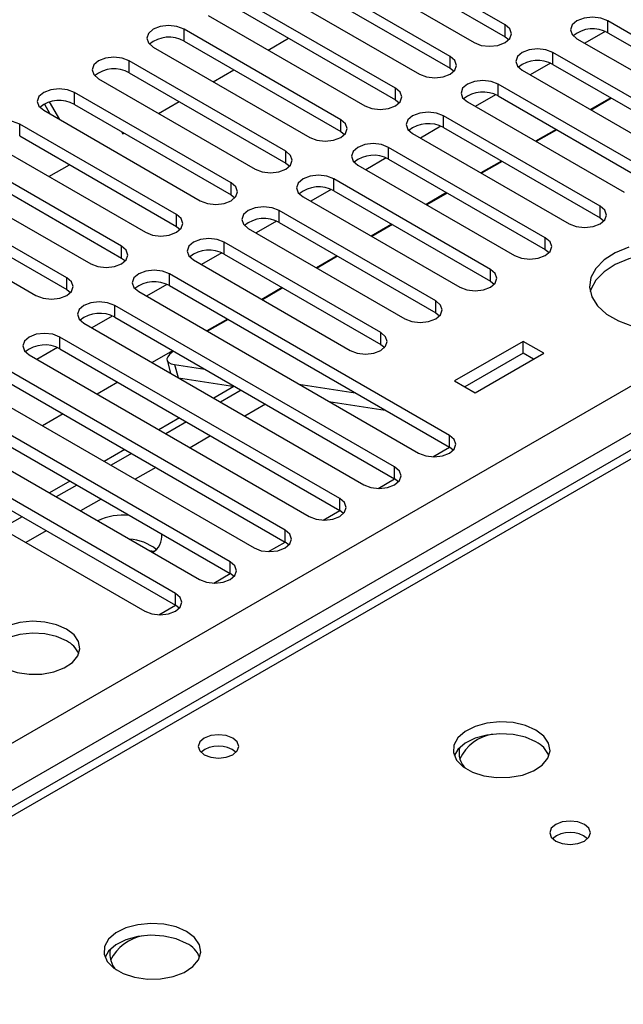
# Model space of a CAD drawing. Units: millimetres. Extents: x 3 to 9033, y 9 to 12780.
# Drawn here: x 3522 to 3585, y 2436 to 2538 of the extents above; entities that cross this region are included whole.
import ezdxf

# ---------------------------------------------------------------- set-up
doc = ezdxf.new("R2010")
doc.units = ezdxf.units.MM
doc.header["$LTSCALE"] = 43

msp = doc.modelspace()

# ---------------------------------------------------------------- linework, layer by layer
at = {"color": 8, "linetype": 'Continuous', "lineweight": 25}
for p, q in [((3495.858, 2448.114), (4566.417, 3066.135)), ((4568.539, 3062.461), (3497.979, 2444.44)), ((3752.361, 2588.638), (3464.285, 2422.336)), ((3539.327, 2535.46), (3539.327, 2536.684)), ((3572.472, 2535.919), (3572.472, 2537.144)), ((3583.079, 2536.327), (3583.079, 2537.552)), ((3566.815, 2532.653), (3566.815, 2533.878)), ((3577.422, 2533.061), (3577.422, 2534.286)), ((3533.67, 2532.194), (3533.67, 2533.419)), ((3561.159, 2529.387), (3561.159, 2530.612)), ((3571.765, 2529.796), (3571.765, 2531.02)), ((3528.013, 2528.928), (3528.013, 2530.153)), ((3566.108, 2526.53), (3566.108, 2527.755)), ((3522.356, 2525.663), (3522.356, 2526.887)), ((3555.502, 2526.122), (3555.502, 2527.347)), ((3560.451, 2523.264), (3560.451, 2524.489)), ((3549.845, 2522.856), (3549.845, 2524.081)), ((3544.188, 2519.591), (3544.188, 2520.815)), ((3554.795, 2519.999), (3554.795, 2521.224)), ((3582.283, 2517.192), (3582.283, 2518.417)), ((3538.531, 2516.325), (3538.531, 2517.55)), ((3549.138, 2516.733), (3549.138, 2517.958)), ((3532.874, 2513.059), (3532.874, 2514.284)), ((3543.481, 2513.468), (3543.481, 2514.692)), ((3576.627, 2513.927), (3576.627, 2515.152)), ((3537.824, 2510.202), (3537.824, 2511.427)), ((3570.97, 2510.661), (3570.97, 2511.886)), ((3527.217, 2509.794), (3527.217, 2511.018)), ((3532.167, 2506.936), (3532.167, 2508.161)), ((3565.313, 2507.396), (3565.313, 2508.62)), ((3559.656, 2504.13), (3559.656, 2505.355)), ((3526.51, 2503.671), (3526.51, 2504.895)), ((3538.35, 2502.056), (3538.709, 2500.711)), ((3566.727, 2493.517), (3566.727, 2494.741)), ((3561.07, 2490.251), (3561.07, 2491.476)), ((3555.413, 2486.985), (3555.413, 2488.21)), ((3549.756, 2483.72), (3549.756, 2484.944)), ((3544.1, 2480.454), (3544.1, 2481.679)), ((3538.443, 2477.188), (3538.443, 2478.413))]:
    msp.add_line(p, q, dxfattribs=at)
at = {"color": 7, "linetype": 'Continuous', "lineweight": 25}
for p, q in [((3750.986, 2588.775), (3463.48, 2422.801)), ((3572.472, 2537.144), (3556.297, 2546.481)), ((3556.297, 2545.256), (3572.472, 2535.919)), ((3553.115, 2544.644), (3569.29, 2535.307)), ((3566.815, 2533.878), (3550.64, 2543.216)), ((3550.64, 2541.991), (3566.815, 2532.653)), ((3547.458, 2541.379), (3563.633, 2532.041)), ((3561.159, 2530.612), (3544.983, 2539.95)), ((3544.983, 2538.725), (3561.159, 2529.387)), ((3541.802, 2538.113), (3557.977, 2528.775)), ((3555.502, 2527.347), (3539.327, 2536.684)), ((3599.254, 2528.214), (3583.079, 2537.552)), ((3548.001, 2534.534), (3550.122, 2535.759)), ((3572.472, 2535.919), (3572.866, 2535.613)), ((3579.897, 2535.715), (3596.072, 2526.377)), ((3582.811, 2536.459), (3580.709, 2535.246)), ((3582.811, 2536.459), (3580.709, 2535.246)), ((3583.079, 2536.327), (3599.254, 2526.989)), ((3536.145, 2534.847), (3552.32, 2525.51)), ((3539.327, 2535.46), (3555.502, 2526.122)), ((3593.597, 2524.948), (3577.422, 2534.286)), ((3549.845, 2524.081), (3533.67, 2533.419)), ((3566.815, 2532.653), (3567.209, 2532.347)), ((3577.154, 2533.193), (3575.052, 2531.98)), ((3577.154, 2533.193), (3575.053, 2531.98)), ((3577.422, 2533.061), (3593.597, 2523.724)), ((3530.488, 2531.582), (3546.663, 2522.244)), ((3533.67, 2532.194), (3549.845, 2522.856)), ((3542.344, 2531.269), (3544.465, 2532.493)), ((3574.24, 2532.449), (3590.415, 2523.112)), ((3587.94, 2521.683), (3571.765, 2531.02)), ((3544.188, 2520.815), (3528.013, 2530.153)), ((3571.497, 2529.928), (3569.396, 2528.715)), ((3571.497, 2529.928), (3569.396, 2528.715)), ((3571.765, 2529.796), (3587.94, 2520.458)), ((3583.405, 2529.607), (3581.284, 2528.383)), ((3583.472, 2529.568), (3581.351, 2528.344)), ((3525.507, 2527.926), (3524.905, 2528.969)), ((3526.507, 2527.349), (3525.449, 2529.181)), ((3528.013, 2528.928), (3544.188, 2519.591)), ((3536.687, 2528.003), (3538.808, 2529.227)), ((3561.159, 2529.387), (3561.552, 2529.081)), ((3568.583, 2529.184), (3584.758, 2519.846)), ((3524.831, 2528.316), (3541.006, 2518.978)), ((3582.283, 2518.417), (3566.108, 2527.755)), ((3538.531, 2517.55), (3522.356, 2526.887)), ((3565.84, 2526.662), (3563.739, 2525.449)), ((3565.84, 2526.662), (3563.739, 2525.449)), ((3566.108, 2526.53), (3582.283, 2517.192)), ((3522.356, 2525.663), (3538.531, 2516.325)), ((3532.87, 2526.124), (3533.011, 2525.881)), ((3533.011, 2525.881), (3533.151, 2525.962)), ((3555.502, 2526.122), (3555.895, 2525.816)), ((3562.926, 2525.918), (3579.101, 2516.58)), ((3577.748, 2526.342), (3575.627, 2525.117)), ((3577.816, 2526.303), (3575.694, 2525.078)), ((3519.174, 2525.05), (3535.349, 2515.713)), ((3576.627, 2515.152), (3560.451, 2524.489)), ((3532.874, 2514.284), (3516.699, 2523.622)), ((3560.184, 2523.397), (3558.082, 2522.183)), ((3560.184, 2523.397), (3558.082, 2522.183)), ((3516.699, 2522.397), (3532.874, 2513.059)), ((3525.373, 2521.472), (3527.495, 2522.696)), ((3549.845, 2522.856), (3550.238, 2522.55)), ((3557.269, 2522.652), (3573.445, 2513.315)), ((3560.451, 2523.264), (3576.627, 2513.927)), ((3572.092, 2523.076), (3569.97, 2521.851)), ((3572.159, 2523.037), (3570.038, 2521.813)), ((3513.517, 2521.785), (3529.692, 2512.447)), ((3527.217, 2511.018), (3511.042, 2520.356)), ((3570.97, 2511.886), (3554.795, 2521.224)), ((3544.188, 2519.591), (3544.581, 2519.285)), ((3551.613, 2519.387), (3567.788, 2510.049)), ((3554.527, 2520.131), (3552.425, 2518.918)), ((3554.527, 2520.131), (3552.425, 2518.918)), ((3554.795, 2519.999), (3570.97, 2510.661)), ((3566.435, 2519.81), (3564.314, 2518.586)), ((3566.502, 2519.772), (3564.381, 2518.547)), ((3507.86, 2518.519), (3524.035, 2509.182)), ((3511.042, 2519.131), (3527.217, 2509.794)), ((3565.313, 2508.62), (3549.138, 2517.958)), ((3538.531, 2516.325), (3538.924, 2516.019)), ((3548.87, 2516.865), (3546.768, 2515.652)), ((3548.87, 2516.865), (3546.768, 2515.652)), ((3549.138, 2516.733), (3565.313, 2507.396)), ((3560.778, 2516.545), (3558.657, 2515.32)), ((3560.845, 2516.506), (3558.724, 2515.281)), ((3582.283, 2517.192), (3582.677, 2516.886)), ((3545.956, 2516.121), (3562.131, 2506.783)), ((3559.656, 2505.355), (3543.481, 2514.692)), ((3543.213, 2513.6), (3541.111, 2512.386)), ((3543.213, 2513.6), (3541.111, 2512.386)), ((3543.481, 2513.468), (3559.656, 2504.13)), ((3555.121, 2513.279), (3553, 2512.055)), ((3555.188, 2513.24), (3553.067, 2512.016)), ((3576.627, 2513.927), (3577.02, 2513.621)), ((3532.874, 2513.059), (3533.268, 2512.753)), ((3540.299, 2512.855), (3556.474, 2503.518)), ((3566.727, 2494.741), (3537.824, 2511.427)), ((3537.556, 2510.334), (3535.454, 2509.121)), ((3537.556, 2510.334), (3535.455, 2509.121)), ((3537.824, 2510.202), (3566.727, 2493.517)), ((3570.97, 2510.661), (3571.363, 2510.355)), ((3527.217, 2509.794), (3527.611, 2509.488)), ((3534.642, 2509.59), (3563.545, 2492.904)), ((3549.464, 2510.013), (3547.343, 2508.789)), ((3549.531, 2509.975), (3547.41, 2508.75)), ((3561.07, 2491.476), (3532.167, 2508.161)), ((3565.313, 2507.396), (3565.706, 2507.089)), ((3528.985, 2506.324), (3557.888, 2489.639)), ((3531.899, 2507.068), (3529.798, 2505.855)), ((3531.899, 2507.068), (3529.798, 2505.855)), ((3532.167, 2506.936), (3561.07, 2490.251)), ((3543.807, 2506.748), (3541.686, 2505.523)), ((3543.874, 2506.709), (3541.753, 2505.485)), ((3555.413, 2488.21), (3526.51, 2504.895)), ((3559.656, 2504.13), (3560.049, 2503.824)), ((3574.339, 2504.451), (3567.268, 2500.368)), ((3576.461, 2503.226), (3574.339, 2504.451)), ((3574.339, 2503.226), (3574.339, 2504.451)), ((3523.328, 2503.058), (3552.231, 2486.373)), ((3526.242, 2503.803), (3524.141, 2502.589)), ((3526.242, 2503.803), (3524.141, 2502.589)), ((3526.51, 2503.671), (3555.413, 2486.985)), ((3538.15, 2503.482), (3536.029, 2502.258)), ((3574.339, 2503.226), (3568.329, 2499.756)), ((3569.39, 2499.144), (3576.461, 2503.226)), ((3575.4, 2502.614), (3574.339, 2503.226)), ((3537.573, 2502.508), (3537.933, 2501.159)), ((3538.35, 2502.056), (3541.468, 2501.567)), ((3549.756, 2484.944), (3520.853, 2501.63)), ((3520.853, 2500.405), (3549.756, 2483.72)), ((3532.494, 2500.217), (3530.372, 2498.992)), ((3538.742, 2500.692), (3544.569, 2499.777)), ((3551.181, 2500.042), (3557.008, 2499.127)), ((3567.268, 2500.368), (3569.39, 2499.144)), ((3517.671, 2499.793), (3546.574, 2483.108)), ((3544.482, 2499.79), (3542.393, 2498.584)), ((3545.221, 2499.4), (3543.1, 2498.176)), ((3544.1, 2481.679), (3515.197, 2498.364)), ((3547.726, 2497.954), (3545.605, 2496.73)), ((3554.282, 2498.252), (3560.109, 2497.337)), ((3515.197, 2497.139), (3544.1, 2480.454)), ((3526.837, 2496.951), (3524.716, 2495.726)), ((3512.015, 2496.527), (3540.918, 2479.842)), ((3538.857, 2496.543), (3536.736, 2495.319)), ((3539.564, 2496.135), (3537.443, 2494.91)), ((3538.443, 2478.413), (3509.54, 2495.099)), ((3509.54, 2493.874), (3538.443, 2477.188)), ((3542.069, 2494.689), (3539.948, 2493.464)), ((3506.358, 2493.262), (3535.261, 2476.576)), ((3533.2, 2493.277), (3531.079, 2492.053)), ((3533.907, 2492.869), (3531.786, 2491.645)), ((3565.013, 2492.526), (3566.728, 2493.516)), ((3567.12, 2493.211), (3566.727, 2493.517)), ((3536.412, 2491.423), (3534.291, 2490.199)), ((3527.543, 2490.012), (3525.422, 2488.787)), ((3559.357, 2489.26), (3561.071, 2490.25)), ((3561.463, 2489.945), (3561.07, 2490.251)), ((3528.25, 2489.604), (3526.129, 2488.379)), ((3530.755, 2488.158), (3528.634, 2486.933)), ((3553.7, 2485.995), (3555.415, 2486.985)), ((3555.807, 2486.679), (3555.413, 2486.985)), ((3522.594, 2486.338), (3520.472, 2485.113)), ((3525.098, 2484.892), (3522.977, 2483.667)), ((3548.043, 2482.729), (3549.758, 2483.719)), ((3550.15, 2483.414), (3549.756, 2483.72)), ((3536.201, 2482.742), (3535.782, 2482.806)), ((3542.386, 2479.463), (3544.101, 2480.453)), ((3544.493, 2480.148), (3544.1, 2480.454)), ((3536.729, 2476.198), (3538.444, 2477.188)), ((3538.836, 2476.882), (3538.443, 2477.188))]:
    msp.add_line(p, q, dxfattribs=at)
at = {"color": 7, "linetype": 'Continuous', "lineweight": 25, "flags": 128}
for points in [[(3583.079, 2537.552), (3582.349, 2537.833), (3581.488, 2537.932), (3580.627, 2537.833), (3579.897, 2537.552), (3579.409, 2537.13), (3579.238, 2536.633), (3579.409, 2536.136), (3579.897, 2535.715)], [(3539.327, 2536.684), (3538.597, 2536.966), (3537.736, 2537.065), (3536.875, 2536.966), (3536.145, 2536.684), (3535.657, 2536.263), (3535.486, 2535.766), (3535.657, 2535.269), (3536.145, 2534.847)], [(3569.29, 2535.307), (3570.02, 2535.025), (3570.881, 2534.926), (3571.742, 2535.025), (3572.472, 2535.307), (3572.96, 2535.728), (3573.131, 2536.225), (3572.96, 2536.722), (3572.472, 2537.144)], [(3577.422, 2534.286), (3576.692, 2534.568), (3575.831, 2534.667), (3574.97, 2534.568), (3574.24, 2534.286), (3573.752, 2533.865), (3573.581, 2533.368), (3573.752, 2532.871), (3574.24, 2532.449)], [(3533.67, 2533.419), (3532.94, 2533.7), (3532.079, 2533.799), (3531.218, 2533.7), (3530.488, 2533.419), (3530, 2532.997), (3529.829, 2532.5), (3530, 2532.003), (3530.488, 2531.582)], [(3563.633, 2532.041), (3564.363, 2531.759), (3565.224, 2531.661), (3566.085, 2531.759), (3566.815, 2532.041), (3567.303, 2532.462), (3567.474, 2532.959), (3567.303, 2533.457), (3566.815, 2533.878)], [(3528.013, 2530.153), (3527.283, 2530.435), (3526.422, 2530.533), (3525.561, 2530.435), (3524.831, 2530.153), (3524.343, 2529.732), (3524.172, 2529.235), (3524.343, 2528.738), (3524.831, 2528.316)], [(3557.977, 2528.775), (3558.707, 2528.494), (3559.568, 2528.395), (3560.429, 2528.494), (3561.159, 2528.775), (3561.646, 2529.197), (3561.818, 2529.694), (3561.646, 2530.191), (3561.159, 2530.612)], [(3571.765, 2531.02), (3571.035, 2531.302), (3570.174, 2531.401), (3569.313, 2531.302), (3568.583, 2531.02), (3568.095, 2530.599), (3567.924, 2530.102), (3568.095, 2529.605), (3568.583, 2529.184)], [(3566.108, 2527.755), (3565.378, 2528.036), (3564.517, 2528.135), (3563.656, 2528.036), (3562.926, 2527.755), (3562.439, 2527.333), (3562.267, 2526.836), (3562.439, 2526.339), (3562.926, 2525.918)], [(3522.356, 2526.887), (3521.626, 2527.169), (3520.765, 2527.268), (3519.904, 2527.169), (3519.174, 2526.887), (3518.686, 2526.466), (3518.515, 2525.969), (3518.686, 2525.472), (3519.174, 2525.05)], [(3552.32, 2525.51), (3553.05, 2525.228), (3553.911, 2525.129), (3554.772, 2525.228), (3555.502, 2525.51), (3555.989, 2525.931), (3556.161, 2526.428), (3555.989, 2526.925), (3555.502, 2527.347)], [(3560.451, 2524.489), (3559.721, 2524.771), (3558.86, 2524.87), (3557.999, 2524.771), (3557.269, 2524.489), (3556.782, 2524.068), (3556.61, 2523.571), (3556.782, 2523.074), (3557.269, 2522.652)], [(3546.663, 2522.244), (3547.393, 2521.963), (3548.254, 2521.864), (3549.115, 2521.963), (3549.845, 2522.244), (3550.333, 2522.665), (3550.504, 2523.163), (3550.333, 2523.66), (3549.845, 2524.081)], [(3554.795, 2521.224), (3554.065, 2521.505), (3553.204, 2521.604), (3552.343, 2521.505), (3551.613, 2521.224), (3551.125, 2520.802), (3550.954, 2520.305), (3551.125, 2519.808), (3551.613, 2519.387)], [(3541.006, 2518.978), (3541.736, 2518.697), (3542.597, 2518.598), (3543.458, 2518.697), (3544.188, 2518.978), (3544.676, 2519.4), (3544.847, 2519.897), (3544.676, 2520.394), (3544.188, 2520.815)], [(3549.138, 2517.958), (3548.408, 2518.24), (3547.547, 2518.338), (3546.686, 2518.24), (3545.956, 2517.958), (3545.468, 2517.537), (3545.297, 2517.039), (3545.468, 2516.542), (3545.956, 2516.121)], [(3579.101, 2516.58), (3579.831, 2516.299), (3580.692, 2516.2), (3581.553, 2516.299), (3582.283, 2516.58), (3582.771, 2517.002), (3582.942, 2517.499), (3582.771, 2517.996), (3582.283, 2518.417)], [(3535.349, 2515.713), (3536.079, 2515.431), (3536.94, 2515.332), (3537.801, 2515.431), (3538.531, 2515.713), (3539.019, 2516.134), (3539.19, 2516.631), (3539.019, 2517.128), (3538.531, 2517.55)], [(3529.692, 2512.447), (3530.422, 2512.166), (3531.283, 2512.067), (3532.144, 2512.166), (3532.874, 2512.447), (3533.362, 2512.869), (3533.533, 2513.366), (3533.362, 2513.863), (3532.874, 2514.284)], [(3543.481, 2514.692), (3542.751, 2514.974), (3541.89, 2515.073), (3541.029, 2514.974), (3540.299, 2514.692), (3539.811, 2514.271), (3539.64, 2513.774), (3539.811, 2513.277), (3540.299, 2512.855)], [(3573.445, 2513.315), (3574.174, 2513.033), (3575.036, 2512.934), (3575.897, 2513.033), (3576.627, 2513.315), (3577.114, 2513.736), (3577.286, 2514.233), (3577.114, 2514.73), (3576.627, 2515.152)], [(3585.251, 2514.186), (3583.846, 2513.603), (3582.691, 2512.86), (3581.84, 2511.99), (3581.332, 2511.036), (3581.192, 2510.04), (3581.425, 2509.051), (3582.022, 2508.113), (3582.953, 2507.272), (3584.177, 2506.566), (3585.634, 2506.028)], [(3594.846, 2512.206), (3593.497, 2512.832), (3591.948, 2513.276), (3590.269, 2513.517), (3588.539, 2513.544), (3586.841, 2513.355), (3585.251, 2512.961), (3583.846, 2512.378), (3582.691, 2511.635), (3581.84, 2510.766), (3581.332, 2509.811), (3581.259, 2509.553)], [(3537.824, 2511.427), (3537.094, 2511.708), (3536.233, 2511.807), (3535.372, 2511.708), (3534.642, 2511.427), (3534.154, 2511.005), (3533.983, 2510.508), (3534.154, 2510.011), (3534.642, 2509.59)], [(3567.788, 2510.049), (3568.518, 2509.767), (3569.379, 2509.669), (3570.24, 2509.767), (3570.97, 2510.049), (3571.457, 2510.47), (3571.629, 2510.967), (3571.457, 2511.465), (3570.97, 2511.886)], [(3524.035, 2509.182), (3524.765, 2508.9), (3525.626, 2508.801), (3526.487, 2508.9), (3527.217, 2509.182), (3527.705, 2509.603), (3527.876, 2510.1), (3527.705, 2510.597), (3527.217, 2511.018)], [(3532.167, 2508.161), (3531.437, 2508.443), (3530.576, 2508.541), (3529.715, 2508.443), (3528.985, 2508.161), (3528.497, 2507.74), (3528.326, 2507.243), (3528.497, 2506.746), (3528.985, 2506.324)], [(3562.131, 2506.783), (3562.861, 2506.502), (3563.722, 2506.403), (3564.583, 2506.502), (3565.313, 2506.783), (3565.801, 2507.205), (3565.972, 2507.702), (3565.801, 2508.199), (3565.313, 2508.62)], [(3526.51, 2504.895), (3525.78, 2505.177), (3524.919, 2505.276), (3524.058, 2505.177), (3523.328, 2504.895), (3522.841, 2504.474), (3522.669, 2503.977), (3522.841, 2503.48), (3523.328, 2503.058)], [(3556.474, 2503.518), (3557.204, 2503.236), (3558.065, 2503.137), (3558.926, 2503.236), (3559.656, 2503.518), (3560.144, 2503.939), (3560.315, 2504.436), (3560.144, 2504.933), (3559.656, 2505.355)], [(3538.228, 2503.438), (3538.103, 2503.349), (3537.818, 2503.102), (3537.636, 2502.861), (3537.562, 2502.636), (3537.6, 2502.437), (3537.749, 2502.269), (3538.002, 2502.141), (3538.35, 2502.056)], [(3563.545, 2492.904), (3564.275, 2492.623), (3565.136, 2492.524), (3565.997, 2492.623), (3566.727, 2492.904), (3567.215, 2493.326), (3567.386, 2493.823), (3567.215, 2494.32), (3566.727, 2494.741)], [(3557.888, 2489.639), (3558.618, 2489.357), (3559.479, 2489.258), (3560.34, 2489.357), (3561.07, 2489.639), (3561.558, 2490.06), (3561.729, 2490.557), (3561.558, 2491.054), (3561.07, 2491.476)], [(3552.231, 2486.373), (3552.961, 2486.092), (3553.822, 2485.993), (3554.683, 2486.092), (3555.413, 2486.373), (3555.901, 2486.795), (3556.072, 2487.292), (3555.901, 2487.789), (3555.413, 2488.21)], [(3546.574, 2483.108), (3547.304, 2482.826), (3548.165, 2482.727), (3549.027, 2482.826), (3549.756, 2483.108), (3550.244, 2483.529), (3550.415, 2484.026), (3550.244, 2484.523), (3549.756, 2484.944)], [(3540.918, 2479.842), (3541.648, 2479.56), (3542.509, 2479.461), (3543.37, 2479.56), (3544.1, 2479.842), (3544.587, 2480.263), (3544.759, 2480.76), (3544.587, 2481.257), (3544.1, 2481.679)], [(3535.261, 2476.576), (3535.991, 2476.295), (3536.852, 2476.196), (3537.713, 2476.295), (3538.443, 2476.576), (3538.93, 2476.998), (3539.102, 2477.495), (3538.93, 2477.992), (3538.443, 2478.413)], [(3527.182, 2474.729), (3526.152, 2475.181), (3524.948, 2475.454), (3523.661, 2475.531), (3522.387, 2475.404), (3521.218, 2475.083), (3520.243, 2474.592), (3519.534, 2473.968), (3519.143, 2473.256), (3519.098, 2472.51), (3519.405, 2471.784), (3520.039, 2471.133), (3520.953, 2470.605), (3522.081, 2470.239), (3523.338, 2470.063), (3524.631, 2470.088), (3525.864, 2470.314), (3526.945, 2470.724), (3527.795, 2471.286), (3528.351, 2471.961), (3528.571, 2472.697), (3528.439, 2473.44), (3527.964, 2474.134), (3527.182, 2474.729)], [(3527.182, 2473.505), (3526.152, 2473.956), (3524.948, 2474.23), (3523.661, 2474.306), (3522.387, 2474.179), (3521.218, 2473.858), (3520.243, 2473.368), (3519.534, 2472.743), (3519.194, 2472.178)], [(3575.652, 2464.301), (3574.567, 2464.776), (3573.3, 2465.064), (3571.946, 2465.145), (3570.604, 2465.011), (3569.374, 2464.673), (3568.348, 2464.157), (3567.601, 2463.499), (3567.189, 2462.75), (3567.143, 2461.965), (3567.465, 2461.201), (3568.133, 2460.516), (3569.095, 2459.96), (3570.282, 2459.575), (3571.605, 2459.388), (3572.966, 2459.415), (3574.264, 2459.653), (3575.403, 2460.084), (3576.298, 2460.677), (3576.882, 2461.387), (3577.114, 2462.161), (3576.974, 2462.943), (3576.475, 2463.674), (3575.652, 2464.301)], [(3544.365, 2463.463), (3543.684, 2463.725), (3542.88, 2463.818), (3542.076, 2463.725), (3541.395, 2463.463), (3540.94, 2463.069), (3540.78, 2462.605), (3540.94, 2462.141), (3541.395, 2461.748), (3542.076, 2461.485), (3542.88, 2461.393), (3543.684, 2461.485), (3544.365, 2461.748), (3544.82, 2462.141), (3544.98, 2462.605), (3544.82, 2463.069), (3544.365, 2463.463)], [(3575.652, 2463.076), (3574.567, 2463.551), (3573.3, 2463.839), (3571.946, 2463.92), (3570.604, 2463.786), (3569.374, 2463.449), (3568.348, 2462.932), (3567.601, 2462.275), (3567.231, 2461.647)], [(3580.673, 2454.545), (3579.991, 2454.807), (3579.188, 2454.9), (3578.384, 2454.807), (3577.703, 2454.545), (3577.248, 2454.151), (3577.088, 2453.687), (3577.248, 2453.224), (3577.703, 2452.83), (3578.384, 2452.567), (3579.188, 2452.475), (3579.991, 2452.567), (3580.673, 2452.83), (3581.128, 2453.224), (3581.288, 2453.687), (3581.128, 2454.151), (3580.673, 2454.545)], [(3539.59, 2443.482), (3538.505, 2443.957), (3537.238, 2444.246), (3535.884, 2444.326), (3534.542, 2444.193), (3533.312, 2443.855), (3532.286, 2443.338), (3531.539, 2442.681), (3531.127, 2441.932), (3531.08, 2441.146), (3531.403, 2440.382), (3532.07, 2439.697), (3533.033, 2439.141), (3534.22, 2438.756), (3535.543, 2438.57), (3536.904, 2438.597), (3538.202, 2438.835), (3539.34, 2439.266), (3540.235, 2439.858), (3540.82, 2440.568), (3541.051, 2441.343), (3540.912, 2442.125), (3540.413, 2442.856), (3539.59, 2443.482)], [(3539.59, 2442.258), (3538.505, 2442.733), (3537.238, 2443.021), (3535.884, 2443.101), (3534.542, 2442.968), (3533.312, 2442.63), (3532.286, 2442.113), (3531.539, 2441.456), (3531.168, 2440.829)]]:
    msp.add_lwpolyline(points, dxfattribs=at)
at = {"color": 7, "linetype": 'Continuous', "lineweight": 25}
for centre, radius, start, end in [((3581.516, 2533.548), 3.188, 60.64508, 129.14034), ((3537.764, 2532.681), 3.188, 60.6455, 129.14054), ((3532.107, 2529.415), 3.188, 60.6455, 129.14054), ((3575.859, 2530.283), 3.188, 60.64481, 129.14062), ((3570.202, 2527.017), 3.188, 60.64483, 129.1406), ((3526.45, 2526.15), 3.188, 60.6455, 129.14054), ((3564.545, 2523.751), 3.188, 60.6453, 129.14029), ((3558.889, 2520.486), 3.188, 60.6453, 129.14029), ((3553.232, 2517.22), 3.188, 60.6453, 129.14029), ((3547.575, 2513.954), 3.188, 60.6453, 129.14029), ((3541.918, 2510.689), 3.188, 60.64517, 129.14042), ((3536.261, 2507.423), 3.188, 60.64517, 129.14042), ((3530.604, 2504.158), 3.188, 60.64517, 129.14042), ((3524.947, 2500.892), 3.188, 60.64508, 129.14034), ((3533.012, 2480.528), 5.973, 83.46274, 115.79329), ((3533.399, 2479.08), 4.942, 51.6697, 86.58114), ((3535.181, 2484.285), 1.86, 298.21653, 7.82843), ((3526.03, 2471.127), 2.642, 23.4325, 64.12857), ((3571.951, 2459.32), 4.615, 99.59463, 154.02814), ((3542.88, 2459.792), 2.851, 50.53031, 129.46969), ((3570.011, 2461.967), 2.293, 167.45099, 226.06161), ((3574.449, 2460.586), 2.766, 22.57459, 64.21135), ((3579.188, 2450.874), 2.851, 50.53044, 129.46956), ((3535.889, 2438.501), 4.615, 99.59443, 154.02834), ((3538.387, 2439.768), 2.765, 22.57024, 64.21536), ((3533.949, 2441.148), 2.293, 167.45045, 226.06185)]:
    msp.add_arc(centre, radius, start, end, dxfattribs=at)

doc.saveas('drawing.dxf')
